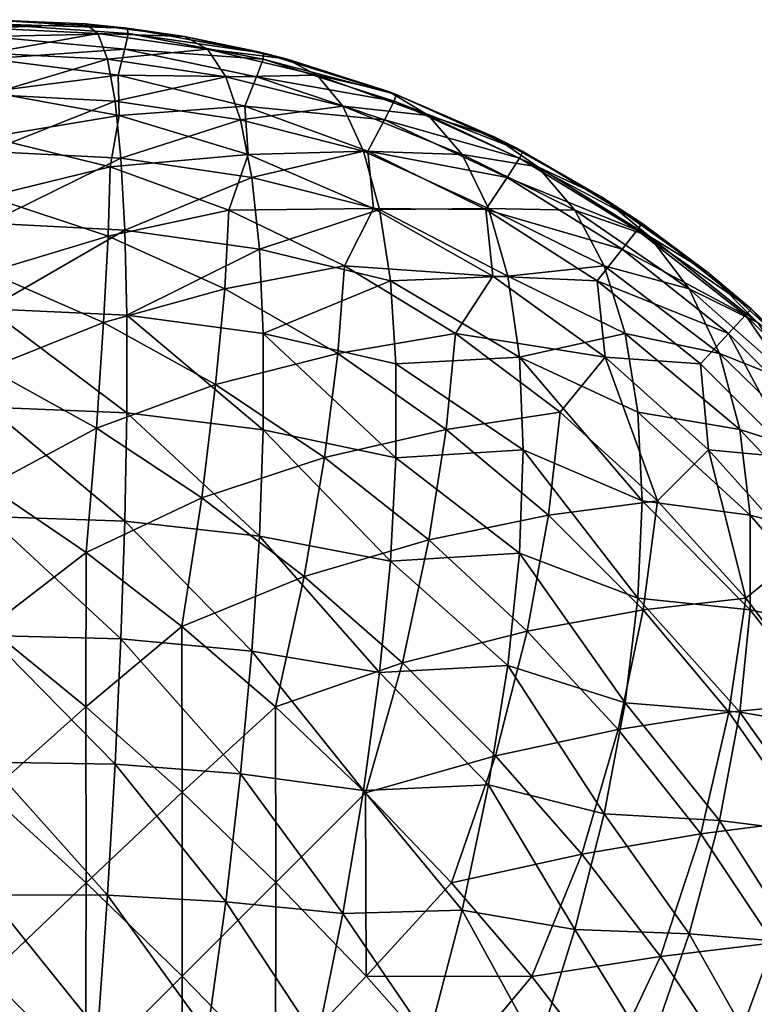
# Model space of a CAD drawing. Units: millimetres. Extents: x -23 to 23, y 0 to 193.
# Drawn here: x 22 to 23, y 4 to 5 of the extents above; entities that cross this region are included whole.
import ezdxf

# ---------------------------------------------------------------- set-up
doc = ezdxf.new("R2010")
doc.units = ezdxf.units.MM
doc.header["$LTSCALE"] = 81.481481
for name, color, linetype in [('132', 7, 'CONTINUOUS'), ('135', 7, 'CONTINUOUS'), ('136', 7, 'CONTINUOUS')]:
    doc.layers.add(name, color=color, linetype=linetype)

msp = doc.modelspace()

# ---------------------------------------------------------------- linework, layer by layer
at = {"layer": '132', "linetype": 'Continuous'}
for points in [[(22, 5, -22), (22, 5, 22), (22.12054, 4.99271, 22), (22, 5, -22)], [(22, 5, -22), (22.12054, 4.99271, 22), (22.08408, 4.99646, -22), (22, 5, -22)], [(22.08408, 4.99646, -22), (22.12054, 4.99271, 22), (22.11787, 4.99303, -22), (22.08408, 4.99646, -22)], [(22.11787, 4.99303, -22), (22.12054, 4.99271, 22), (22.17053, 4.98535, -22), (22.11787, 4.99303, -22)], [(22.12054, 4.99271, 22), (22.23932, 4.97094, 22), (22.17053, 4.98535, -22), (22.12054, 4.99271, 22)], [(22.17053, 4.98535, -22), (22.23932, 4.97094, 22), (22.23483, 4.97204, -22), (22.17053, 4.98535, -22)], [(22.23483, 4.97204, -22), (22.23932, 4.97094, 22), (22.25891, 4.9659, -22), (22.23483, 4.97204, -22)], [(22.23932, 4.97094, 22), (22.3546, 4.93502, 22), (22.25891, 4.9659, -22), (22.23932, 4.97094, 22)], [(22.25891, 4.9659, -22), (22.3546, 4.93502, 22), (22.34881, 4.93719, -22), (22.25891, 4.9659, -22)], [(22.34881, 4.93719, -22), (22.3546, 4.93502, 22), (22.44041, 4.8978, -22), (22.34881, 4.93719, -22)], [(22.3546, 4.93502, 22), (22.46472, 4.88546, 22), (22.44041, 4.8978, -22), (22.3546, 4.93502, 22)], [(22.44041, 4.8978, -22), (22.46472, 4.88546, 22), (22.45933, 4.88827, -22), (22.44041, 4.8978, -22)], [(22.45933, 4.88827, -22), (22.46472, 4.88546, 22), (22.53261, 4.84636, -22), (22.45933, 4.88827, -22)], [(22.46472, 4.88546, 22), (22.56806, 4.82298, 22), (22.53261, 4.84636, -22), (22.46472, 4.88546, 22)], [(22.53261, 4.84636, -22), (22.56806, 4.82298, 22), (22.56327, 4.82627, -22), (22.53261, 4.84636, -22)], [(22.56327, 4.82627, -22), (22.56806, 4.82298, 22), (22.62532, 4.78037, -22), (22.56327, 4.82627, -22)], [(22.56806, 4.82298, 22), (22.66312, 4.74851, 22), (22.62532, 4.78037, -22), (22.56806, 4.82298, 22)], [(22.62532, 4.78037, -22), (22.66312, 4.74851, 22), (22.65936, 4.75183, -22), (22.62532, 4.78037, -22)], [(22.65936, 4.75183, -22), (22.66312, 4.74851, 22), (22.7173, 4.69677, -22), (22.65936, 4.75183, -22)], [(22.66312, 4.74851, 22), (22.74851, 4.66312, 22), (22.7173, 4.69677, -22), (22.66312, 4.74851, 22)]]:
    msp.add_3dface(points, dxfattribs=at)
at = {"layer": '135', "linetype": 'Continuous'}
for points in [[(22, 5, 22), (22, 4.99646, 22.08408), (22.12054, 4.99271, 22), (22, 5, 22)], [(22, 4.99646, 22.08408), (22, 4.98535, 22.17053), (22.12137, 4.98803, 22.09525), (22, 4.99646, 22.08408)], [(22.12054, 4.99271, 22), (22, 4.99646, 22.08408), (22.12137, 4.98803, 22.09525), (22.12054, 4.99271, 22)], [(22.23932, 4.97094, 22), (22.12054, 4.99271, 22), (22.12137, 4.98803, 22.09525), (22.23932, 4.97094, 22)], [(22, 4.98535, 22.17053), (22.11863, 4.97447, 22.19061), (22.12137, 4.98803, 22.09525), (22, 4.98535, 22.17053)], [(22, 4.98535, 22.17053), (22, 4.9659, 22.25891), (22.11863, 4.97447, 22.19061), (22, 4.98535, 22.17053)], [(22.12137, 4.98803, 22.09525), (22.11863, 4.97447, 22.19061), (22.23882, 4.96554, 22.1034), (22.12137, 4.98803, 22.09525)], [(22.23932, 4.97094, 22), (22.12137, 4.98803, 22.09525), (22.23882, 4.96554, 22.1034), (22.23932, 4.97094, 22)], [(22, 4.9659, 22.25891), (22.11294, 4.95164, 22.2857), (22.11863, 4.97447, 22.19061), (22, 4.9659, 22.25891)], [(22.11863, 4.97447, 22.19061), (22.11294, 4.95164, 22.2857), (22.23316, 4.95029, 22.20637), (22.11863, 4.97447, 22.19061)], [(22.11863, 4.97447, 22.19061), (22.23316, 4.95029, 22.20637), (22.23882, 4.96554, 22.1034), (22.11863, 4.97447, 22.19061)], [(22, 4.9659, 22.25891), (22, 4.93719, 22.34881), (22.11294, 4.95164, 22.2857), (22, 4.9659, 22.25891)], [(22.23882, 4.96554, 22.1034), (22.23316, 4.95029, 22.20637), (22.35284, 4.92919, 22.11007), (22.23882, 4.96554, 22.1034)], [(22.3546, 4.93502, 22), (22.23932, 4.97094, 22), (22.23882, 4.96554, 22.1034), (22.3546, 4.93502, 22)], [(22.3546, 4.93502, 22), (22.23882, 4.96554, 22.1034), (22.35284, 4.92919, 22.11007), (22.3546, 4.93502, 22)], [(22, 4.93719, 22.34881), (22.11372, 4.91681, 22.38278), (22.11294, 4.95164, 22.2857), (22, 4.93719, 22.34881)], [(22.11294, 4.95164, 22.2857), (22.11372, 4.91681, 22.38278), (22.22291, 4.92489, 22.30803), (22.11294, 4.95164, 22.2857)], [(22.11294, 4.95164, 22.2857), (22.22291, 4.92489, 22.30803), (22.23316, 4.95029, 22.20637), (22.11294, 4.95164, 22.2857)], [(22.23316, 4.95029, 22.20637), (22.22291, 4.92489, 22.30803), (22.34444, 4.91285, 22.21924), (22.23316, 4.95029, 22.20637)], [(22.23316, 4.95029, 22.20637), (22.34444, 4.91285, 22.21924), (22.35284, 4.92919, 22.11007), (22.23316, 4.95029, 22.20637)], [(22, 4.93719, 22.34881), (22, 4.8978, 22.44041), (22.11372, 4.91681, 22.38278), (22, 4.93719, 22.34881)], [(22.46472, 4.88546, 22), (22.3546, 4.93502, 22), (22.35284, 4.92919, 22.11007), (22.46472, 4.88546, 22)], [(22.11372, 4.91681, 22.38278), (22.22585, 4.88284, 22.41182), (22.22291, 4.92489, 22.30803), (22.11372, 4.91681, 22.38278)], [(22.22291, 4.92489, 22.30803), (22.22585, 4.88284, 22.41182), (22.32992, 4.88584, 22.32627), (22.22291, 4.92489, 22.30803)], [(22.22291, 4.92489, 22.30803), (22.32992, 4.88584, 22.32627), (22.34444, 4.91285, 22.21924), (22.22291, 4.92489, 22.30803)], [(22.35284, 4.92919, 22.11007), (22.34444, 4.91285, 22.21924), (22.46179, 4.87948, 22.11516), (22.35284, 4.92919, 22.11007)], [(22.46472, 4.88546, 22), (22.35284, 4.92919, 22.11007), (22.46179, 4.87948, 22.11516), (22.46472, 4.88546, 22)], [(22, 4.8978, 22.44041), (22.10598, 4.87203, 22.47784), (22.11372, 4.91681, 22.38278), (22, 4.8978, 22.44041)], [(22.11372, 4.91681, 22.38278), (22.10598, 4.87203, 22.47784), (22.22585, 4.88284, 22.41182), (22.11372, 4.91681, 22.38278)], [(22.34444, 4.91285, 22.21924), (22.32992, 4.88584, 22.32627), (22.45091, 4.86268, 22.22906), (22.34444, 4.91285, 22.21924)], [(22.34444, 4.91285, 22.21924), (22.45091, 4.86268, 22.22906), (22.46179, 4.87948, 22.11516), (22.34444, 4.91285, 22.21924)], [(22, 4.8978, 22.44041), (22, 4.84636, 22.53261), (22.10598, 4.87203, 22.47784), (22, 4.8978, 22.44041)], [(22.10598, 4.87203, 22.47784), (22.20918, 4.83442, 22.50989), (22.22585, 4.88284, 22.41182), (22.10598, 4.87203, 22.47784)], [(22.22585, 4.88284, 22.41182), (22.20918, 4.83442, 22.50989), (22.33469, 4.836, 22.43485), (22.22585, 4.88284, 22.41182)], [(22.22585, 4.88284, 22.41182), (22.33469, 4.836, 22.43485), (22.32992, 4.88584, 22.32627), (22.22585, 4.88284, 22.41182)], [(22.32992, 4.88584, 22.32627), (22.33469, 4.836, 22.43485), (22.43253, 4.83499, 22.34016), (22.32992, 4.88584, 22.32627)], [(22.32992, 4.88584, 22.32627), (22.43253, 4.83499, 22.34016), (22.45091, 4.86268, 22.22906), (22.32992, 4.88584, 22.32627)], [(22.46179, 4.87948, 22.11516), (22.45091, 4.86268, 22.22906), (22.5641, 4.81714, 22.11859), (22.46179, 4.87948, 22.11516)], [(22.56806, 4.82298, 22), (22.46472, 4.88546, 22), (22.46179, 4.87948, 22.11516), (22.56806, 4.82298, 22)], [(22.56806, 4.82298, 22), (22.46179, 4.87948, 22.11516), (22.5641, 4.81714, 22.11859), (22.56806, 4.82298, 22)], [(22, 4.84636, 22.53261), (22.10425, 4.8118, 22.57455), (22.10598, 4.87203, 22.47784), (22, 4.84636, 22.53261)], [(22.10598, 4.87203, 22.47784), (22.10425, 4.8118, 22.57455), (22.20918, 4.83442, 22.50989), (22.10598, 4.87203, 22.47784)], [(22.45091, 4.86268, 22.22906), (22.43253, 4.83499, 22.34016), (22.55109, 4.80047, 22.23568), (22.45091, 4.86268, 22.22906)], [(22.45091, 4.86268, 22.22906), (22.55109, 4.80047, 22.23568), (22.5641, 4.81714, 22.11859), (22.45091, 4.86268, 22.22906)], [(22, 4.84636, 22.53261), (22, 4.78037, 22.62532), (22.10425, 4.8118, 22.57455), (22, 4.84636, 22.53261)], [(22.10425, 4.8118, 22.57455), (22.20542, 4.76592, 22.60923), (22.20918, 4.83442, 22.50989), (22.10425, 4.8118, 22.57455)], [(22.20918, 4.83442, 22.50989), (22.20542, 4.76592, 22.60923), (22.30965, 4.78588, 22.53526), (22.20918, 4.83442, 22.50989)], [(22.20918, 4.83442, 22.50989), (22.30965, 4.78588, 22.53526), (22.33469, 4.836, 22.43485), (22.20918, 4.83442, 22.50989)], [(22.33469, 4.836, 22.43485), (22.30965, 4.78588, 22.53526), (22.43866, 4.77697, 22.45154), (22.33469, 4.836, 22.43485)], [(22.33469, 4.836, 22.43485), (22.43866, 4.77697, 22.45154), (22.43253, 4.83499, 22.34016), (22.33469, 4.836, 22.43485)], [(22.43253, 4.83499, 22.34016), (22.43866, 4.77697, 22.45154), (22.52939, 4.77303, 22.34953), (22.43253, 4.83499, 22.34016)], [(22.43253, 4.83499, 22.34016), (22.52939, 4.77303, 22.34953), (22.55109, 4.80047, 22.23568), (22.43253, 4.83499, 22.34016)], [(22.66312, 4.74851, 22), (22.56806, 4.82298, 22), (22.5641, 4.81714, 22.11859), (22.66312, 4.74851, 22)], [(22, 4.78037, 22.62532), (22.09995, 4.73672, 22.66877), (22.10425, 4.8118, 22.57455), (22, 4.78037, 22.62532)], [(22.10425, 4.8118, 22.57455), (22.09995, 4.73672, 22.66877), (22.20542, 4.76592, 22.60923), (22.10425, 4.8118, 22.57455)], [(22.5641, 4.81714, 22.11859), (22.55109, 4.80047, 22.23568), (22.65831, 4.74307, 22.12032), (22.5641, 4.81714, 22.11859)], [(22.66312, 4.74851, 22), (22.5641, 4.81714, 22.11859), (22.65831, 4.74307, 22.12032), (22.66312, 4.74851, 22)], [(22.55109, 4.80047, 22.23568), (22.52939, 4.77303, 22.34953), (22.64358, 4.7271, 22.23902), (22.55109, 4.80047, 22.23568)], [(22.55109, 4.80047, 22.23568), (22.64358, 4.7271, 22.23902), (22.65831, 4.74307, 22.12032), (22.55109, 4.80047, 22.23568)], [(22.20542, 4.76592, 22.60923), (22.3038, 4.70968, 22.63566), (22.30965, 4.78588, 22.53526), (22.20542, 4.76592, 22.60923)], [(22.30965, 4.78588, 22.53526), (22.3038, 4.70968, 22.63566), (22.40606, 4.72706, 22.55363), (22.30965, 4.78588, 22.53526)], [(22.30965, 4.78588, 22.53526), (22.40606, 4.72706, 22.55363), (22.43866, 4.77697, 22.45154), (22.30965, 4.78588, 22.53526)], [(22, 4.78037, 22.62532), (22, 4.69677, 22.7173), (22.09995, 4.73672, 22.66877), (22, 4.78037, 22.62532)], [(22.43866, 4.77697, 22.45154), (22.40606, 4.72706, 22.55363), (22.53623, 4.70663, 22.46166), (22.43866, 4.77697, 22.45154)], [(22.43866, 4.77697, 22.45154), (22.53623, 4.70663, 22.46166), (22.52939, 4.77303, 22.34953), (22.43866, 4.77697, 22.45154)], [(22.52939, 4.77303, 22.34953), (22.53623, 4.70663, 22.46166), (22.61921, 4.70078, 22.35424), (22.52939, 4.77303, 22.34953)], [(22.52939, 4.77303, 22.34953), (22.61921, 4.70078, 22.35424), (22.64358, 4.7271, 22.23902), (22.52939, 4.77303, 22.34953)], [(22.09995, 4.73672, 22.66877), (22.1974, 4.68273, 22.70351), (22.20542, 4.76592, 22.60923), (22.09995, 4.73672, 22.66877)], [(22.20542, 4.76592, 22.60923), (22.1974, 4.68273, 22.70351), (22.3038, 4.70968, 22.63566), (22.20542, 4.76592, 22.60923)], [(22.64358, 4.7271, 22.23902), (22.7271, 4.64358, 22.23902), (22.65831, 4.74307, 22.12032), (22.64358, 4.7271, 22.23902)], [(22.66312, 4.74851, 22), (22.65831, 4.74307, 22.12032), (22.74307, 4.65831, 22.12032), (22.66312, 4.74851, 22)], [(22.65831, 4.74307, 22.12032), (22.7271, 4.64358, 22.23902), (22.74307, 4.65831, 22.12032), (22.65831, 4.74307, 22.12032)], [(22.74851, 4.66312, 22), (22.66312, 4.74851, 22), (22.74307, 4.65831, 22.12032), (22.74851, 4.66312, 22)], [(22, 4.69677, 22.7173), (22.09399, 4.64498, 22.75839), (22.09995, 4.73672, 22.66877), (22, 4.69677, 22.7173)], [(22.09995, 4.73672, 22.66877), (22.09399, 4.64498, 22.75839), (22.1974, 4.68273, 22.70351), (22.09995, 4.73672, 22.66877)], [(22.3038, 4.70968, 22.63566), (22.39807, 4.64382, 22.65348), (22.40606, 4.72706, 22.55363), (22.3038, 4.70968, 22.63566)], [(22.40606, 4.72706, 22.55363), (22.39807, 4.64382, 22.65348), (22.49716, 4.65871, 22.56474), (22.40606, 4.72706, 22.55363)], [(22.40606, 4.72706, 22.55363), (22.49716, 4.65871, 22.56474), (22.53623, 4.70663, 22.46166), (22.40606, 4.72706, 22.55363)], [(22.61921, 4.70078, 22.35424), (22.70078, 4.61921, 22.35424), (22.64358, 4.7271, 22.23902), (22.61921, 4.70078, 22.35424)], [(22.64358, 4.7271, 22.23902), (22.70078, 4.61921, 22.35424), (22.7271, 4.64358, 22.23902), (22.64358, 4.7271, 22.23902)], [(22.1974, 4.68273, 22.70351), (22.29216, 4.61943, 22.72866), (22.3038, 4.70968, 22.63566), (22.1974, 4.68273, 22.70351)], [(22.3038, 4.70968, 22.63566), (22.29216, 4.61943, 22.72866), (22.39807, 4.64382, 22.65348), (22.3038, 4.70968, 22.63566)], [(22.49716, 4.65871, 22.56474), (22.58174, 4.58174, 22.56846), (22.53623, 4.70663, 22.46166), (22.49716, 4.65871, 22.56474)], [(22.53623, 4.70663, 22.46166), (22.58174, 4.58174, 22.56846), (22.62599, 4.62599, 22.46504), (22.53623, 4.70663, 22.46166)], [(22.53623, 4.70663, 22.46166), (22.62599, 4.62599, 22.46504), (22.61921, 4.70078, 22.35424), (22.53623, 4.70663, 22.46166)], [(22.61921, 4.70078, 22.35424), (22.62599, 4.62599, 22.46504), (22.70078, 4.61921, 22.35424), (22.61921, 4.70078, 22.35424)], [(22, 4.69677, 22.7173), (22, 4.59445, 22.80413), (22.09399, 4.64498, 22.75839), (22, 4.69677, 22.7173)], [(22.09399, 4.64498, 22.75839), (22.18552, 4.5843, 22.79005), (22.1974, 4.68273, 22.70351), (22.09399, 4.64498, 22.75839)], [(22.1974, 4.68273, 22.70351), (22.18552, 4.5843, 22.79005), (22.29216, 4.61943, 22.72866), (22.1974, 4.68273, 22.70351)], [(22.39807, 4.64382, 22.65348), (22.48695, 4.56924, 22.66245), (22.49716, 4.65871, 22.56474), (22.39807, 4.64382, 22.65348)], [(22.49716, 4.65871, 22.56474), (22.48695, 4.56924, 22.66245), (22.58174, 4.58174, 22.56846), (22.49716, 4.65871, 22.56474)], [(22, 4.59445, 22.80413), (22.08491, 4.53672, 22.83948), (22.09399, 4.64498, 22.75839), (22, 4.59445, 22.80413)], [(22.09399, 4.64498, 22.75839), (22.08491, 4.53672, 22.83948), (22.18552, 4.5843, 22.79005), (22.09399, 4.64498, 22.75839)], [(22.29216, 4.61943, 22.72866), (22.38295, 4.5477, 22.74389), (22.39807, 4.64382, 22.65348), (22.29216, 4.61943, 22.72866)], [(22.39807, 4.64382, 22.65348), (22.38295, 4.5477, 22.74389), (22.48695, 4.56924, 22.66245), (22.39807, 4.64382, 22.65348)], [(22.58174, 4.58174, 22.56846), (22.65871, 4.49716, 22.56474), (22.62599, 4.62599, 22.46504), (22.58174, 4.58174, 22.56846)], [(22.62599, 4.62599, 22.46504), (22.65871, 4.49716, 22.56474), (22.70663, 4.53623, 22.46166), (22.62599, 4.62599, 22.46504)], [(22.62599, 4.62599, 22.46504), (22.70663, 4.53623, 22.46166), (22.70078, 4.61921, 22.35424), (22.62599, 4.62599, 22.46504)], [(22.18552, 4.5843, 22.79005), (22.27462, 4.51599, 22.81138), (22.29216, 4.61943, 22.72866), (22.18552, 4.5843, 22.79005)], [(22.29216, 4.61943, 22.72866), (22.27462, 4.51599, 22.81138), (22.38295, 4.5477, 22.74389), (22.29216, 4.61943, 22.72866)], [(22, 4.59445, 22.80413), (22, 4.4715, 22.88187), (22.08491, 4.53672, 22.83948), (22, 4.59445, 22.80413)], [(22.08491, 4.53672, 22.83948), (22.16823, 4.47242, 22.86517), (22.18552, 4.5843, 22.79005), (22.08491, 4.53672, 22.83948)], [(22.18552, 4.5843, 22.79005), (22.16823, 4.47242, 22.86517), (22.27462, 4.51599, 22.81138), (22.18552, 4.5843, 22.79005)], [(22.48695, 4.56924, 22.66245), (22.56924, 4.48695, 22.66245), (22.58174, 4.58174, 22.56846), (22.48695, 4.56924, 22.66245)], [(22.58174, 4.58174, 22.56846), (22.56924, 4.48695, 22.66245), (22.65871, 4.49716, 22.56474), (22.58174, 4.58174, 22.56846)], [(22.38295, 4.5477, 22.74389), (22.46851, 4.46851, 22.74899), (22.48695, 4.56924, 22.66245), (22.38295, 4.5477, 22.74389)], [(22.48695, 4.56924, 22.66245), (22.46851, 4.46851, 22.74899), (22.56924, 4.48695, 22.66245), (22.48695, 4.56924, 22.66245)], [(22.27462, 4.51599, 22.81138), (22.36013, 4.44094, 22.82212), (22.38295, 4.5477, 22.74389), (22.27462, 4.51599, 22.81138)], [(22.38295, 4.5477, 22.74389), (22.36013, 4.44094, 22.82212), (22.46851, 4.46851, 22.74899), (22.38295, 4.5477, 22.74389)], [(22, 4.4715, 22.88187), (22.08469, 4.40256, 22.91147), (22.08491, 4.53672, 22.83948), (22, 4.4715, 22.88187)], [(22.08491, 4.53672, 22.83948), (22.08469, 4.40256, 22.91147), (22.16823, 4.47242, 22.86517), (22.08491, 4.53672, 22.83948)], [(22.65871, 4.49716, 22.56474), (22.72706, 4.40606, 22.55363), (22.70663, 4.53623, 22.46166), (22.65871, 4.49716, 22.56474)], [(22.16823, 4.47242, 22.86517), (22.24958, 4.40257, 22.88071), (22.27462, 4.51599, 22.81138), (22.16823, 4.47242, 22.86517)], [(22.27462, 4.51599, 22.81138), (22.24958, 4.40257, 22.88071), (22.36013, 4.44094, 22.82212), (22.27462, 4.51599, 22.81138)], [(22.56924, 4.48695, 22.66245), (22.64382, 4.39807, 22.65348), (22.65871, 4.49716, 22.56474), (22.56924, 4.48695, 22.66245)], [(22.65871, 4.49716, 22.56474), (22.64382, 4.39807, 22.65348), (22.72706, 4.40606, 22.55363), (22.65871, 4.49716, 22.56474)], [(22.46851, 4.46851, 22.74899), (22.5477, 4.38295, 22.74389), (22.56924, 4.48695, 22.66245), (22.46851, 4.46851, 22.74899)], [(22.56924, 4.48695, 22.66245), (22.5477, 4.38295, 22.74389), (22.64382, 4.39807, 22.65348), (22.56924, 4.48695, 22.66245)], [(22, 4.4715, 22.88187), (22, 4.32718, 22.94496), (22.08469, 4.40256, 22.91147), (22, 4.4715, 22.88187)], [(22.08469, 4.40256, 22.91147), (22.16844, 4.3284, 22.9294), (22.16823, 4.47242, 22.86517), (22.08469, 4.40256, 22.91147)], [(22.16823, 4.47242, 22.86517), (22.16844, 4.3284, 22.9294), (22.24958, 4.40257, 22.88071), (22.16823, 4.47242, 22.86517)], [(22.36013, 4.44094, 22.82212), (22.44094, 4.36013, 22.82212), (22.46851, 4.46851, 22.74899), (22.36013, 4.44094, 22.82212)], [(22.46851, 4.46851, 22.74899), (22.44094, 4.36013, 22.82212), (22.5477, 4.38295, 22.74389), (22.46851, 4.46851, 22.74899)], [(22.24958, 4.40257, 22.88071), (22.328, 4.328, 22.8859), (22.36013, 4.44094, 22.82212), (22.24958, 4.40257, 22.88071)], [(22.36013, 4.44094, 22.82212), (22.328, 4.328, 22.8859), (22.44094, 4.36013, 22.82212), (22.36013, 4.44094, 22.82212)], [(22, 4.32718, 22.94496), (22.08495, 4.24954, 22.96463), (22.08469, 4.40256, 22.91147), (22, 4.32718, 22.94496)], [(22.08469, 4.40256, 22.91147), (22.08495, 4.24954, 22.96463), (22.16844, 4.3284, 22.9294), (22.08469, 4.40256, 22.91147)], [(22.16844, 4.3284, 22.9294), (22.25002, 4.25002, 22.9354), (22.24958, 4.40257, 22.88071), (22.16844, 4.3284, 22.9294)], [(22.24958, 4.40257, 22.88071), (22.25002, 4.25002, 22.9354), (22.328, 4.328, 22.8859), (22.24958, 4.40257, 22.88071)], [(22.64382, 4.39807, 22.65348), (22.70968, 4.3038, 22.63566), (22.72706, 4.40606, 22.55363), (22.64382, 4.39807, 22.65348)], [(22.5477, 4.38295, 22.74389), (22.61943, 4.29216, 22.72866), (22.64382, 4.39807, 22.65348), (22.5477, 4.38295, 22.74389)], [(22.64382, 4.39807, 22.65348), (22.61943, 4.29216, 22.72866), (22.70968, 4.3038, 22.63566), (22.64382, 4.39807, 22.65348)], [(22.44094, 4.36013, 22.82212), (22.51599, 4.27462, 22.81138), (22.5477, 4.38295, 22.74389), (22.44094, 4.36013, 22.82212)], [(22.5477, 4.38295, 22.74389), (22.51599, 4.27462, 22.81138), (22.61943, 4.29216, 22.72866), (22.5477, 4.38295, 22.74389)], [(22.328, 4.328, 22.8859), (22.40257, 4.24958, 22.88071), (22.44094, 4.36013, 22.82212), (22.328, 4.328, 22.8859)], [(22.44094, 4.36013, 22.82212), (22.40257, 4.24958, 22.88071), (22.51599, 4.27462, 22.81138), (22.44094, 4.36013, 22.82212)], [(22, 4.32718, 22.94496), (22, 4.16885, 22.98564), (22.08495, 4.24954, 22.96463), (22, 4.32718, 22.94496)], [(22.08495, 4.24954, 22.96463), (22.16839, 4.16839, 22.97123), (22.16844, 4.3284, 22.9294), (22.08495, 4.24954, 22.96463)], [(22.16844, 4.3284, 22.9294), (22.16839, 4.16839, 22.97123), (22.25002, 4.25002, 22.9354), (22.16844, 4.3284, 22.9294)], [(22.25002, 4.25002, 22.9354), (22.3284, 4.16844, 22.9294), (22.328, 4.328, 22.8859), (22.25002, 4.25002, 22.9354)], [(22.328, 4.328, 22.8859), (22.3284, 4.16844, 22.9294), (22.40257, 4.24958, 22.88071), (22.328, 4.328, 22.8859)], [(22.61943, 4.29216, 22.72866), (22.68273, 4.1974, 22.70351), (22.70968, 4.3038, 22.63566), (22.61943, 4.29216, 22.72866)], [(22.51599, 4.27462, 22.81138), (22.5843, 4.18552, 22.79005), (22.61943, 4.29216, 22.72866), (22.51599, 4.27462, 22.81138)], [(22.61943, 4.29216, 22.72866), (22.5843, 4.18552, 22.79005), (22.68273, 4.1974, 22.70351), (22.61943, 4.29216, 22.72866)], [(22.40257, 4.24958, 22.88071), (22.47242, 4.16823, 22.86517), (22.51599, 4.27462, 22.81138), (22.40257, 4.24958, 22.88071)], [(22.51599, 4.27462, 22.81138), (22.47242, 4.16823, 22.86517), (22.5843, 4.18552, 22.79005), (22.51599, 4.27462, 22.81138)], [(22, 4.16885, 22.98564), (22.0843, 4.0843, 22.99287), (22.08495, 4.24954, 22.96463), (22, 4.16885, 22.98564)], [(22.08495, 4.24954, 22.96463), (22.0843, 4.0843, 22.99287), (22.16839, 4.16839, 22.97123), (22.08495, 4.24954, 22.96463)], [(22.16839, 4.16839, 22.97123), (22.24954, 4.08495, 22.96463), (22.25002, 4.25002, 22.9354), (22.16839, 4.16839, 22.97123)], [(22.25002, 4.25002, 22.9354), (22.24954, 4.08495, 22.96463), (22.3284, 4.16844, 22.9294), (22.25002, 4.25002, 22.9354)], [(22.40257, 4.24958, 22.88071), (22.3284, 4.16844, 22.9294), (22.47242, 4.16823, 22.86517), (22.40257, 4.24958, 22.88071)], [(22.5843, 4.18552, 22.79005), (22.64498, 4.09399, 22.75839), (22.68273, 4.1974, 22.70351), (22.5843, 4.18552, 22.79005)], [(22.68273, 4.1974, 22.70351), (22.64498, 4.09399, 22.75839), (22.73672, 4.09995, 22.66877), (22.68273, 4.1974, 22.70351)], [(22.47242, 4.16823, 22.86517), (22.53672, 4.08491, 22.83948), (22.5843, 4.18552, 22.79005), (22.47242, 4.16823, 22.86517)], [(22.5843, 4.18552, 22.79005), (22.53672, 4.08491, 22.83948), (22.64498, 4.09399, 22.75839), (22.5843, 4.18552, 22.79005)], [(22, 4.16885, 22.98564), (22, 4, 23), (22.0843, 4.0843, 22.99287), (22, 4.16885, 22.98564)], [(22.0843, 4.0843, 22.99287), (22.16885, 4, 22.98564), (22.16839, 4.16839, 22.97123), (22.0843, 4.0843, 22.99287)], [(22.16839, 4.16839, 22.97123), (22.16885, 4, 22.98564), (22.24954, 4.08495, 22.96463), (22.16839, 4.16839, 22.97123)], [(22.3284, 4.16844, 22.9294), (22.24954, 4.08495, 22.96463), (22.40256, 4.08469, 22.91147), (22.3284, 4.16844, 22.9294)], [(22.3284, 4.16844, 22.9294), (22.40256, 4.08469, 22.91147), (22.47242, 4.16823, 22.86517), (22.3284, 4.16844, 22.9294)], [(22.47242, 4.16823, 22.86517), (22.40256, 4.08469, 22.91147), (22.53672, 4.08491, 22.83948), (22.47242, 4.16823, 22.86517)]]:
    msp.add_3dface(points, dxfattribs=at)
at = {"layer": '136', "linetype": 'Continuous'}
for points in [[(22, 4.99271, -22.12054), (22, 5, -22), (22.08408, 4.99646, -22), (22, 4.99271, -22.12054)], [(22, 4.99271, -22.12054), (22.08408, 4.99646, -22), (22.09525, 4.98803, -22.12137), (22, 4.99271, -22.12054)], [(22, 4.97094, -22.23932), (22, 4.99271, -22.12054), (22.09525, 4.98803, -22.12137), (22, 4.97094, -22.23932)], [(22.08408, 4.99646, -22), (22.11787, 4.99303, -22), (22.17053, 4.98535, -22), (22.08408, 4.99646, -22)], [(22.08408, 4.99646, -22), (22.17053, 4.98535, -22), (22.09525, 4.98803, -22.12137), (22.08408, 4.99646, -22)], [(22.1034, 4.96554, -22.23882), (22, 4.97094, -22.23932), (22.09525, 4.98803, -22.12137), (22.1034, 4.96554, -22.23882)], [(22.09525, 4.98803, -22.12137), (22.17053, 4.98535, -22), (22.19061, 4.97447, -22.11863), (22.09525, 4.98803, -22.12137)], [(22.1034, 4.96554, -22.23882), (22.09525, 4.98803, -22.12137), (22.19061, 4.97447, -22.11863), (22.1034, 4.96554, -22.23882)], [(22.17053, 4.98535, -22), (22.23483, 4.97204, -22), (22.25891, 4.9659, -22), (22.17053, 4.98535, -22)], [(22.17053, 4.98535, -22), (22.25891, 4.9659, -22), (22.19061, 4.97447, -22.11863), (22.17053, 4.98535, -22)], [(22.20637, 4.95029, -22.23316), (22.1034, 4.96554, -22.23882), (22.19061, 4.97447, -22.11863), (22.20637, 4.95029, -22.23316)], [(22.19061, 4.97447, -22.11863), (22.25891, 4.9659, -22), (22.2857, 4.95164, -22.11294), (22.19061, 4.97447, -22.11863)], [(22.20637, 4.95029, -22.23316), (22.19061, 4.97447, -22.11863), (22.2857, 4.95164, -22.11294), (22.20637, 4.95029, -22.23316)], [(22, 4.93502, -22.3546), (22, 4.97094, -22.23932), (22.1034, 4.96554, -22.23882), (22, 4.93502, -22.3546)], [(22.11007, 4.92919, -22.35284), (22, 4.93502, -22.3546), (22.1034, 4.96554, -22.23882), (22.11007, 4.92919, -22.35284)], [(22.11007, 4.92919, -22.35284), (22.1034, 4.96554, -22.23882), (22.20637, 4.95029, -22.23316), (22.11007, 4.92919, -22.35284)], [(22.25891, 4.9659, -22), (22.34881, 4.93719, -22), (22.2857, 4.95164, -22.11294), (22.25891, 4.9659, -22)], [(22.21924, 4.91285, -22.34444), (22.11007, 4.92919, -22.35284), (22.20637, 4.95029, -22.23316), (22.21924, 4.91285, -22.34444)], [(22.30803, 4.92489, -22.22291), (22.20637, 4.95029, -22.23316), (22.2857, 4.95164, -22.11294), (22.30803, 4.92489, -22.22291)], [(22.21924, 4.91285, -22.34444), (22.20637, 4.95029, -22.23316), (22.30803, 4.92489, -22.22291), (22.21924, 4.91285, -22.34444)], [(22.2857, 4.95164, -22.11294), (22.34881, 4.93719, -22), (22.38278, 4.91681, -22.11372), (22.2857, 4.95164, -22.11294)], [(22.30803, 4.92489, -22.22291), (22.2857, 4.95164, -22.11294), (22.38278, 4.91681, -22.11372), (22.30803, 4.92489, -22.22291)], [(22, 4.88546, -22.46472), (22, 4.93502, -22.3546), (22.11007, 4.92919, -22.35284), (22, 4.88546, -22.46472)], [(22.34881, 4.93719, -22), (22.44041, 4.8978, -22), (22.38278, 4.91681, -22.11372), (22.34881, 4.93719, -22)], [(22.11516, 4.87948, -22.46179), (22, 4.88546, -22.46472), (22.11007, 4.92919, -22.35284), (22.11516, 4.87948, -22.46179)], [(22.11516, 4.87948, -22.46179), (22.11007, 4.92919, -22.35284), (22.21924, 4.91285, -22.34444), (22.11516, 4.87948, -22.46179)], [(22.32627, 4.88584, -22.32992), (22.21924, 4.91285, -22.34444), (22.30803, 4.92489, -22.22291), (22.32627, 4.88584, -22.32992)], [(22.32627, 4.88584, -22.32992), (22.30803, 4.92489, -22.22291), (22.41182, 4.88284, -22.22585), (22.32627, 4.88584, -22.32992)], [(22.41182, 4.88284, -22.22585), (22.30803, 4.92489, -22.22291), (22.38278, 4.91681, -22.11372), (22.41182, 4.88284, -22.22585)], [(22.38278, 4.91681, -22.11372), (22.44041, 4.8978, -22), (22.47784, 4.87203, -22.10598), (22.38278, 4.91681, -22.11372)], [(22.41182, 4.88284, -22.22585), (22.38278, 4.91681, -22.11372), (22.47784, 4.87203, -22.10598), (22.41182, 4.88284, -22.22585)], [(22.22906, 4.86268, -22.45091), (22.11516, 4.87948, -22.46179), (22.21924, 4.91285, -22.34444), (22.22906, 4.86268, -22.45091)], [(22.22906, 4.86268, -22.45091), (22.21924, 4.91285, -22.34444), (22.32627, 4.88584, -22.32992), (22.22906, 4.86268, -22.45091)], [(22.44041, 4.8978, -22), (22.45933, 4.88827, -22), (22.53261, 4.84636, -22), (22.44041, 4.8978, -22)], [(22.44041, 4.8978, -22), (22.53261, 4.84636, -22), (22.47784, 4.87203, -22.10598), (22.44041, 4.8978, -22)], [(22, 4.82298, -22.56806), (22, 4.88546, -22.46472), (22.11516, 4.87948, -22.46179), (22, 4.82298, -22.56806)], [(22.11859, 4.81714, -22.5641), (22, 4.82298, -22.56806), (22.11516, 4.87948, -22.46179), (22.11859, 4.81714, -22.5641)], [(22.11859, 4.81714, -22.5641), (22.11516, 4.87948, -22.46179), (22.22906, 4.86268, -22.45091), (22.11859, 4.81714, -22.5641)], [(22.34016, 4.83499, -22.43253), (22.22906, 4.86268, -22.45091), (22.32627, 4.88584, -22.32992), (22.34016, 4.83499, -22.43253)], [(22.34016, 4.83499, -22.43253), (22.32627, 4.88584, -22.32992), (22.43485, 4.836, -22.33469), (22.34016, 4.83499, -22.43253)], [(22.43485, 4.836, -22.33469), (22.32627, 4.88584, -22.32992), (22.41182, 4.88284, -22.22585), (22.43485, 4.836, -22.33469)], [(22.43485, 4.836, -22.33469), (22.41182, 4.88284, -22.22585), (22.50989, 4.83442, -22.20918), (22.43485, 4.836, -22.33469)], [(22.50989, 4.83442, -22.20918), (22.41182, 4.88284, -22.22585), (22.47784, 4.87203, -22.10598), (22.50989, 4.83442, -22.20918)], [(22.47784, 4.87203, -22.10598), (22.53261, 4.84636, -22), (22.57455, 4.8118, -22.10425), (22.47784, 4.87203, -22.10598)], [(22.50989, 4.83442, -22.20918), (22.47784, 4.87203, -22.10598), (22.57455, 4.8118, -22.10425), (22.50989, 4.83442, -22.20918)], [(22.23568, 4.80047, -22.55109), (22.11859, 4.81714, -22.5641), (22.22906, 4.86268, -22.45091), (22.23568, 4.80047, -22.55109)], [(22.23568, 4.80047, -22.55109), (22.22906, 4.86268, -22.45091), (22.34016, 4.83499, -22.43253), (22.23568, 4.80047, -22.55109)], [(22.53261, 4.84636, -22), (22.56327, 4.82627, -22), (22.62532, 4.78037, -22), (22.53261, 4.84636, -22)], [(22.53261, 4.84636, -22), (22.62532, 4.78037, -22), (22.57455, 4.8118, -22.10425), (22.53261, 4.84636, -22)], [(22.34953, 4.77303, -22.52939), (22.23568, 4.80047, -22.55109), (22.34016, 4.83499, -22.43253), (22.34953, 4.77303, -22.52939)], [(22.45154, 4.77697, -22.43866), (22.34016, 4.83499, -22.43253), (22.43485, 4.836, -22.33469), (22.45154, 4.77697, -22.43866)], [(22.34953, 4.77303, -22.52939), (22.34016, 4.83499, -22.43253), (22.45154, 4.77697, -22.43866), (22.34953, 4.77303, -22.52939)], [(22.45154, 4.77697, -22.43866), (22.43485, 4.836, -22.33469), (22.53526, 4.78588, -22.30965), (22.45154, 4.77697, -22.43866)], [(22.53526, 4.78588, -22.30965), (22.43485, 4.836, -22.33469), (22.50989, 4.83442, -22.20918), (22.53526, 4.78588, -22.30965)], [(22.53526, 4.78588, -22.30965), (22.50989, 4.83442, -22.20918), (22.60923, 4.76592, -22.20542), (22.53526, 4.78588, -22.30965)], [(22.60923, 4.76592, -22.20542), (22.50989, 4.83442, -22.20918), (22.57455, 4.8118, -22.10425), (22.60923, 4.76592, -22.20542)], [(22, 4.74851, -22.66312), (22, 4.82298, -22.56806), (22.11859, 4.81714, -22.5641), (22, 4.74851, -22.66312)], [(22.12032, 4.74307, -22.65831), (22, 4.74851, -22.66312), (22.11859, 4.81714, -22.5641), (22.12032, 4.74307, -22.65831)], [(22.12032, 4.74307, -22.65831), (22.11859, 4.81714, -22.5641), (22.23568, 4.80047, -22.55109), (22.12032, 4.74307, -22.65831)], [(22.57455, 4.8118, -22.10425), (22.62532, 4.78037, -22), (22.66877, 4.73672, -22.09995), (22.57455, 4.8118, -22.10425)], [(22.60923, 4.76592, -22.20542), (22.57455, 4.8118, -22.10425), (22.66877, 4.73672, -22.09995), (22.60923, 4.76592, -22.20542)], [(22.23902, 4.7271, -22.64358), (22.12032, 4.74307, -22.65831), (22.23568, 4.80047, -22.55109), (22.23902, 4.7271, -22.64358)], [(22.23902, 4.7271, -22.64358), (22.23568, 4.80047, -22.55109), (22.34953, 4.77303, -22.52939), (22.23902, 4.7271, -22.64358)], [(22.55363, 4.72706, -22.40606), (22.45154, 4.77697, -22.43866), (22.53526, 4.78588, -22.30965), (22.55363, 4.72706, -22.40606)], [(22.55363, 4.72706, -22.40606), (22.53526, 4.78588, -22.30965), (22.63566, 4.70968, -22.3038), (22.55363, 4.72706, -22.40606)], [(22.63566, 4.70968, -22.3038), (22.53526, 4.78588, -22.30965), (22.60923, 4.76592, -22.20542), (22.63566, 4.70968, -22.3038)], [(22.46166, 4.70663, -22.53623), (22.34953, 4.77303, -22.52939), (22.45154, 4.77697, -22.43866), (22.46166, 4.70663, -22.53623)], [(22.46166, 4.70663, -22.53623), (22.45154, 4.77697, -22.43866), (22.55363, 4.72706, -22.40606), (22.46166, 4.70663, -22.53623)], [(22.62532, 4.78037, -22), (22.65936, 4.75183, -22), (22.7173, 4.69677, -22), (22.62532, 4.78037, -22)], [(22.62532, 4.78037, -22), (22.7173, 4.69677, -22), (22.66877, 4.73672, -22.09995), (22.62532, 4.78037, -22)], [(22.35424, 4.70078, -22.61921), (22.23902, 4.7271, -22.64358), (22.34953, 4.77303, -22.52939), (22.35424, 4.70078, -22.61921)], [(22.35424, 4.70078, -22.61921), (22.34953, 4.77303, -22.52939), (22.46166, 4.70663, -22.53623), (22.35424, 4.70078, -22.61921)], [(22.63566, 4.70968, -22.3038), (22.60923, 4.76592, -22.20542), (22.70351, 4.68273, -22.1974), (22.63566, 4.70968, -22.3038)], [(22.70351, 4.68273, -22.1974), (22.60923, 4.76592, -22.20542), (22.66877, 4.73672, -22.09995), (22.70351, 4.68273, -22.1974)], [(22, 4.66312, -22.74851), (22, 4.74851, -22.66312), (22.12032, 4.65831, -22.74307), (22, 4.66312, -22.74851)], [(22.12032, 4.65831, -22.74307), (22, 4.74851, -22.66312), (22.12032, 4.74307, -22.65831), (22.12032, 4.65831, -22.74307)], [(22.12032, 4.65831, -22.74307), (22.12032, 4.74307, -22.65831), (22.23902, 4.64358, -22.7271), (22.12032, 4.65831, -22.74307)], [(22.23902, 4.64358, -22.7271), (22.12032, 4.74307, -22.65831), (22.23902, 4.7271, -22.64358), (22.23902, 4.64358, -22.7271)], [(22.23902, 4.64358, -22.7271), (22.23902, 4.7271, -22.64358), (22.35424, 4.61921, -22.70078), (22.23902, 4.64358, -22.7271)], [(22.35424, 4.61921, -22.70078), (22.23902, 4.7271, -22.64358), (22.35424, 4.70078, -22.61921), (22.35424, 4.61921, -22.70078)], [(22.56474, 4.65871, -22.49716), (22.46166, 4.70663, -22.53623), (22.55363, 4.72706, -22.40606), (22.56474, 4.65871, -22.49716)], [(22.56474, 4.65871, -22.49716), (22.55363, 4.72706, -22.40606), (22.65348, 4.64382, -22.39807), (22.56474, 4.65871, -22.49716)], [(22.65348, 4.64382, -22.39807), (22.55363, 4.72706, -22.40606), (22.63566, 4.70968, -22.3038), (22.65348, 4.64382, -22.39807)], [(22.65348, 4.64382, -22.39807), (22.63566, 4.70968, -22.3038), (22.72866, 4.61943, -22.29216), (22.65348, 4.64382, -22.39807)], [(22.72866, 4.61943, -22.29216), (22.63566, 4.70968, -22.3038), (22.70351, 4.68273, -22.1974), (22.72866, 4.61943, -22.29216)], [(22.46504, 4.62599, -22.62599), (22.35424, 4.70078, -22.61921), (22.46166, 4.70663, -22.53623), (22.46504, 4.62599, -22.62599)], [(22.35424, 4.61921, -22.70078), (22.35424, 4.70078, -22.61921), (22.46504, 4.62599, -22.62599), (22.35424, 4.61921, -22.70078)], [(22.46504, 4.62599, -22.62599), (22.46166, 4.70663, -22.53623), (22.56846, 4.58174, -22.58174), (22.46504, 4.62599, -22.62599)], [(22.56846, 4.58174, -22.58174), (22.46166, 4.70663, -22.53623), (22.56474, 4.65871, -22.49716), (22.56846, 4.58174, -22.58174)], [(22, 4.56806, -22.82298), (22, 4.66312, -22.74851), (22.11859, 4.5641, -22.81714), (22, 4.56806, -22.82298)], [(22.11859, 4.5641, -22.81714), (22, 4.66312, -22.74851), (22.12032, 4.65831, -22.74307), (22.11859, 4.5641, -22.81714)], [(22.11859, 4.5641, -22.81714), (22.12032, 4.65831, -22.74307), (22.23568, 4.55109, -22.80047), (22.11859, 4.5641, -22.81714)], [(22.23568, 4.55109, -22.80047), (22.12032, 4.65831, -22.74307), (22.23902, 4.64358, -22.7271), (22.23568, 4.55109, -22.80047)], [(22.56846, 4.58174, -22.58174), (22.56474, 4.65871, -22.49716), (22.66245, 4.56924, -22.48695), (22.56846, 4.58174, -22.58174)], [(22.66245, 4.56924, -22.48695), (22.56474, 4.65871, -22.49716), (22.65348, 4.64382, -22.39807), (22.66245, 4.56924, -22.48695)], [(22.23568, 4.55109, -22.80047), (22.23902, 4.64358, -22.7271), (22.34953, 4.52939, -22.77303), (22.23568, 4.55109, -22.80047)], [(22.34953, 4.52939, -22.77303), (22.23902, 4.64358, -22.7271), (22.35424, 4.61921, -22.70078), (22.34953, 4.52939, -22.77303)], [(22.66245, 4.56924, -22.48695), (22.65348, 4.64382, -22.39807), (22.74389, 4.5477, -22.38295), (22.66245, 4.56924, -22.48695)], [(22.74389, 4.5477, -22.38295), (22.65348, 4.64382, -22.39807), (22.72866, 4.61943, -22.29216), (22.74389, 4.5477, -22.38295)], [(22.46166, 4.53623, -22.70663), (22.35424, 4.61921, -22.70078), (22.46504, 4.62599, -22.62599), (22.46166, 4.53623, -22.70663)], [(22.46166, 4.53623, -22.70663), (22.46504, 4.62599, -22.62599), (22.56474, 4.49716, -22.65871), (22.46166, 4.53623, -22.70663)], [(22.56474, 4.49716, -22.65871), (22.46504, 4.62599, -22.62599), (22.56846, 4.58174, -22.58174), (22.56474, 4.49716, -22.65871)], [(22.34953, 4.52939, -22.77303), (22.35424, 4.61921, -22.70078), (22.46166, 4.53623, -22.70663), (22.34953, 4.52939, -22.77303)], [(22.56474, 4.49716, -22.65871), (22.56846, 4.58174, -22.58174), (22.66245, 4.48695, -22.56924), (22.56474, 4.49716, -22.65871)], [(22.66245, 4.48695, -22.56924), (22.56846, 4.58174, -22.58174), (22.66245, 4.56924, -22.48695), (22.66245, 4.48695, -22.56924)], [(22, 4.46472, -22.88546), (22, 4.56806, -22.82298), (22.11516, 4.46179, -22.87948), (22, 4.46472, -22.88546)], [(22.11516, 4.46179, -22.87948), (22, 4.56806, -22.82298), (22.11859, 4.5641, -22.81714), (22.11516, 4.46179, -22.87948)], [(22.11516, 4.46179, -22.87948), (22.11859, 4.5641, -22.81714), (22.22906, 4.45091, -22.86268), (22.11516, 4.46179, -22.87948)], [(22.22906, 4.45091, -22.86268), (22.11859, 4.5641, -22.81714), (22.23568, 4.55109, -22.80047), (22.22906, 4.45091, -22.86268)], [(22.66245, 4.48695, -22.56924), (22.66245, 4.56924, -22.48695), (22.74899, 4.46851, -22.46851), (22.66245, 4.48695, -22.56924)], [(22.74899, 4.46851, -22.46851), (22.66245, 4.56924, -22.48695), (22.74389, 4.5477, -22.38295), (22.74899, 4.46851, -22.46851)], [(22.22906, 4.45091, -22.86268), (22.23568, 4.55109, -22.80047), (22.34016, 4.43253, -22.83499), (22.22906, 4.45091, -22.86268)], [(22.34016, 4.43253, -22.83499), (22.23568, 4.55109, -22.80047), (22.34953, 4.52939, -22.77303), (22.34016, 4.43253, -22.83499)], [(22.34016, 4.43253, -22.83499), (22.34953, 4.52939, -22.77303), (22.45154, 4.43866, -22.77697), (22.34016, 4.43253, -22.83499)], [(22.45154, 4.43866, -22.77697), (22.34953, 4.52939, -22.77303), (22.46166, 4.53623, -22.70663), (22.45154, 4.43866, -22.77697)], [(22.45154, 4.43866, -22.77697), (22.46166, 4.53623, -22.70663), (22.55363, 4.40606, -22.72706), (22.45154, 4.43866, -22.77697)], [(22.55363, 4.40606, -22.72706), (22.46166, 4.53623, -22.70663), (22.56474, 4.49716, -22.65871), (22.55363, 4.40606, -22.72706)], [(22.55363, 4.40606, -22.72706), (22.56474, 4.49716, -22.65871), (22.65348, 4.39807, -22.64382), (22.55363, 4.40606, -22.72706)], [(22.65348, 4.39807, -22.64382), (22.56474, 4.49716, -22.65871), (22.66245, 4.48695, -22.56924), (22.65348, 4.39807, -22.64382)], [(22.65348, 4.39807, -22.64382), (22.66245, 4.48695, -22.56924), (22.74389, 4.38295, -22.5477), (22.65348, 4.39807, -22.64382)], [(22.74389, 4.38295, -22.5477), (22.66245, 4.48695, -22.56924), (22.74899, 4.46851, -22.46851), (22.74389, 4.38295, -22.5477)], [(22, 4.3546, -22.93502), (22, 4.46472, -22.88546), (22.11007, 4.35284, -22.92919), (22, 4.3546, -22.93502)], [(22.11007, 4.35284, -22.92919), (22, 4.46472, -22.88546), (22.11516, 4.46179, -22.87948), (22.11007, 4.35284, -22.92919)], [(22.11007, 4.35284, -22.92919), (22.11516, 4.46179, -22.87948), (22.21924, 4.34444, -22.91285), (22.11007, 4.35284, -22.92919)], [(22.21924, 4.34444, -22.91285), (22.11516, 4.46179, -22.87948), (22.22906, 4.45091, -22.86268), (22.21924, 4.34444, -22.91285)], [(22.21924, 4.34444, -22.91285), (22.22906, 4.45091, -22.86268), (22.32627, 4.32992, -22.88584), (22.21924, 4.34444, -22.91285)], [(22.32627, 4.32992, -22.88584), (22.22906, 4.45091, -22.86268), (22.34016, 4.43253, -22.83499), (22.32627, 4.32992, -22.88584)], [(22.43485, 4.33469, -22.836), (22.34016, 4.43253, -22.83499), (22.45154, 4.43866, -22.77697), (22.43485, 4.33469, -22.836)], [(22.43485, 4.33469, -22.836), (22.45154, 4.43866, -22.77697), (22.53526, 4.30965, -22.78588), (22.43485, 4.33469, -22.836)], [(22.53526, 4.30965, -22.78588), (22.45154, 4.43866, -22.77697), (22.55363, 4.40606, -22.72706), (22.53526, 4.30965, -22.78588)], [(22.32627, 4.32992, -22.88584), (22.34016, 4.43253, -22.83499), (22.43485, 4.33469, -22.836), (22.32627, 4.32992, -22.88584)], [(22.53526, 4.30965, -22.78588), (22.55363, 4.40606, -22.72706), (22.63566, 4.3038, -22.70968), (22.53526, 4.30965, -22.78588)], [(22.63566, 4.3038, -22.70968), (22.55363, 4.40606, -22.72706), (22.65348, 4.39807, -22.64382), (22.63566, 4.3038, -22.70968)], [(22.63566, 4.3038, -22.70968), (22.65348, 4.39807, -22.64382), (22.72866, 4.29216, -22.61943), (22.63566, 4.3038, -22.70968)], [(22.72866, 4.29216, -22.61943), (22.65348, 4.39807, -22.64382), (22.74389, 4.38295, -22.5477), (22.72866, 4.29216, -22.61943)], [(22, 4.23932, -22.97094), (22, 4.3546, -22.93502), (22.1034, 4.23882, -22.96554), (22, 4.23932, -22.97094)], [(22.1034, 4.23882, -22.96554), (22, 4.3546, -22.93502), (22.11007, 4.35284, -22.92919), (22.1034, 4.23882, -22.96554)], [(22.1034, 4.23882, -22.96554), (22.11007, 4.35284, -22.92919), (22.20637, 4.23316, -22.95029), (22.1034, 4.23882, -22.96554)], [(22.20637, 4.23316, -22.95029), (22.11007, 4.35284, -22.92919), (22.21924, 4.34444, -22.91285), (22.20637, 4.23316, -22.95029)], [(22.20637, 4.23316, -22.95029), (22.21924, 4.34444, -22.91285), (22.30803, 4.22291, -22.92489), (22.20637, 4.23316, -22.95029)], [(22.30803, 4.22291, -22.92489), (22.21924, 4.34444, -22.91285), (22.32627, 4.32992, -22.88584), (22.30803, 4.22291, -22.92489)], [(22.41182, 4.22585, -22.88284), (22.32627, 4.32992, -22.88584), (22.43485, 4.33469, -22.836), (22.41182, 4.22585, -22.88284)], [(22.41182, 4.22585, -22.88284), (22.43485, 4.33469, -22.836), (22.50989, 4.20918, -22.83442), (22.41182, 4.22585, -22.88284)], [(22.50989, 4.20918, -22.83442), (22.43485, 4.33469, -22.836), (22.53526, 4.30965, -22.78588), (22.50989, 4.20918, -22.83442)], [(22.30803, 4.22291, -22.92489), (22.32627, 4.32992, -22.88584), (22.41182, 4.22585, -22.88284), (22.30803, 4.22291, -22.92489)], [(22.50989, 4.20918, -22.83442), (22.53526, 4.30965, -22.78588), (22.60923, 4.20542, -22.76592), (22.50989, 4.20918, -22.83442)], [(22.60923, 4.20542, -22.76592), (22.53526, 4.30965, -22.78588), (22.63566, 4.3038, -22.70968), (22.60923, 4.20542, -22.76592)], [(22.60923, 4.20542, -22.76592), (22.63566, 4.3038, -22.70968), (22.70351, 4.1974, -22.68273), (22.60923, 4.20542, -22.76592)], [(22.70351, 4.1974, -22.68273), (22.63566, 4.3038, -22.70968), (22.72866, 4.29216, -22.61943), (22.70351, 4.1974, -22.68273)], [(22, 4.12054, -22.99271), (22, 4.23932, -22.97094), (22.09525, 4.12137, -22.98803), (22, 4.12054, -22.99271)], [(22.09525, 4.12137, -22.98803), (22, 4.23932, -22.97094), (22.1034, 4.23882, -22.96554), (22.09525, 4.12137, -22.98803)], [(22.09525, 4.12137, -22.98803), (22.1034, 4.23882, -22.96554), (22.19061, 4.11863, -22.97447), (22.09525, 4.12137, -22.98803)], [(22.19061, 4.11863, -22.97447), (22.1034, 4.23882, -22.96554), (22.20637, 4.23316, -22.95029), (22.19061, 4.11863, -22.97447)], [(22.19061, 4.11863, -22.97447), (22.20637, 4.23316, -22.95029), (22.2857, 4.11294, -22.95164), (22.19061, 4.11863, -22.97447)], [(22.2857, 4.11294, -22.95164), (22.20637, 4.23316, -22.95029), (22.30803, 4.22291, -22.92489), (22.2857, 4.11294, -22.95164)], [(22.2857, 4.11294, -22.95164), (22.30803, 4.22291, -22.92489), (22.38278, 4.11372, -22.91681), (22.2857, 4.11294, -22.95164)], [(22.38278, 4.11372, -22.91681), (22.30803, 4.22291, -22.92489), (22.41182, 4.22585, -22.88284), (22.38278, 4.11372, -22.91681)], [(22.38278, 4.11372, -22.91681), (22.41182, 4.22585, -22.88284), (22.47784, 4.10598, -22.87203), (22.38278, 4.11372, -22.91681)], [(22.47784, 4.10598, -22.87203), (22.41182, 4.22585, -22.88284), (22.50989, 4.20918, -22.83442), (22.47784, 4.10598, -22.87203)], [(22.47784, 4.10598, -22.87203), (22.50989, 4.20918, -22.83442), (22.57455, 4.10425, -22.8118), (22.47784, 4.10598, -22.87203)], [(22.57455, 4.10425, -22.8118), (22.50989, 4.20918, -22.83442), (22.60923, 4.20542, -22.76592), (22.57455, 4.10425, -22.8118)], [(22.57455, 4.10425, -22.8118), (22.60923, 4.20542, -22.76592), (22.66877, 4.09995, -22.73672), (22.57455, 4.10425, -22.8118)], [(22.66877, 4.09995, -22.73672), (22.60923, 4.20542, -22.76592), (22.70351, 4.1974, -22.68273), (22.66877, 4.09995, -22.73672)]]:
    msp.add_3dface(points, dxfattribs=at)

doc.saveas('drawing.dxf')
